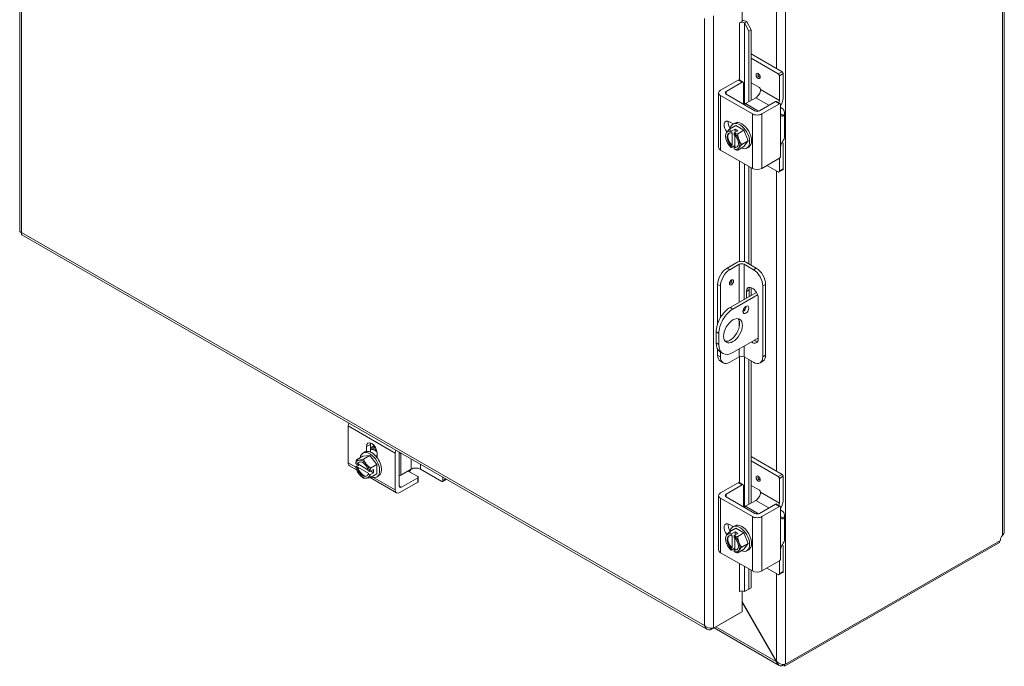
# Model space of a CAD drawing. Units: inches. Extents: x 6 to 160, y 3 to 99.
# Drawn here: x 141 to 160, y 71 to 83 of the extents above; entities that cross this region are included whole.
import ezdxf

# ---------------------------------------------------------------- set-up
doc = ezdxf.new("R2010")
doc.units = ezdxf.units.IN
doc.header["$LTSCALE"] = 10
doc.header["$MEASUREMENT"] = 0
doc.layers.add('Visible (ANSI)', color=7, linetype='Continuous', lineweight=5)
doc.layers.add('Visible Narrow (ANSI)', color=7, linetype='Continuous', lineweight=5)

msp = doc.modelspace()

# ---------------------------------------------------------------- linework, layer by layer
at = {"layer": 'Visible (ANSI)'}
for p, q in [((141.25812, 90.85349), (141.25812, 79.40499)), ((159.74393, 86.55026), (159.74393, 73.75584)), ((154.8196, 83.75167), (154.8196, 83.34306)), ((154.77288, 83.31616), (154.8196, 83.34306)), ((154.77288, 83.31599), (154.77288, 83.31616)), ((154.77303, 83.31607), (154.77288, 83.31599)), ((154.86371, 83.31468), (154.86367, 83.31471)), ((154.90756, 83.33741), (154.86371, 83.31468)), ((154.86371, 83.31468), (154.94528, 83.16285)), ((154.90756, 83.33741), (154.90751, 83.33744)), ((154.98912, 83.18559), (154.90756, 83.33741)), ((154.94528, 83.16285), (154.98912, 83.18559)), ((154.94528, 81.83294), (154.94528, 83.16285)), ((154.98912, 81.85819), (154.98912, 83.18559)), ((155.57247, 82.39876), (154.98912, 82.73469)), ((155.49893, 82.35641), (154.98912, 82.64999)), ((155.52015, 81.85898), (155.52015, 82.31967)), ((155.59369, 82.36202), (155.59369, 81.92667)), ((154.41741, 82.05086), (154.74975, 82.24224)), ((154.5203, 82.02541), (154.82329, 82.1999)), ((154.76472, 82.24372), (154.83826, 82.20137)), ((154.84451, 82.18759), (154.84451, 81.78781)), ((154.98912, 82.18971), (155.14538, 82.09973)), ((154.3808, 81.99996), (154.3808, 80.97803)), ((155.01421, 81.60539), (154.41741, 81.94906)), ((155.05841, 81.66464), (154.5203, 81.97451)), ((155.0782, 81.90949), (154.88623, 81.79893)), ((155.16659, 82.06299), (155.16659, 82.06258)), ((155.44979, 81.83912), (155.14679, 81.66464)), ((155.52333, 81.79677), (155.19099, 81.60539)), ((155.46476, 81.84059), (155.5383, 81.79824)), ((155.54454, 81.78446), (155.54454, 81.60992)), ((155.61776, 81.62996), (155.61776, 81.16968)), ((154.58323, 81.45747), (154.65404, 81.4167)), ((154.70291, 81.38626), (154.58489, 81.3183)), ((154.6497, 81.4142), (154.68506, 81.43456)), ((154.70291, 81.38626), (154.856, 81.2981)), ((154.61859, 81.24553), (154.61859, 81.27699)), ((154.63202, 81.25327), (154.61859, 81.24553)), ((154.62047, 81.28117), (154.69, 81.32121)), ((154.63202, 81.01579), (154.63202, 81.25327)), ((154.67162, 81.24645), (154.67162, 81.21499)), ((154.74304, 81.29067), (154.6735, 81.25063)), ((154.68505, 81.20212), (154.68505, 80.98525)), ((154.69, 81.32121), (154.69, 81.26013)), ((154.69, 81.32121), (154.74304, 81.29067)), ((154.856, 81.2981), (154.73798, 81.23014)), ((154.856, 81.2981), (154.93255, 81.10073)), ((154.61859, 81.00806), (154.63202, 81.01579)), ((154.61859, 80.9766), (154.61859, 81.00806)), ((154.68505, 81.01178), (154.62047, 80.97459)), ((154.68505, 80.98525), (154.67162, 80.97752)), ((154.67162, 80.97752), (154.67162, 80.94606)), ((154.856, 80.99152), (154.73798, 80.92356)), ((154.93255, 81.10073), (154.81453, 81.03277)), ((154.93255, 81.10073), (154.856, 80.99152)), ((154.9092, 80.96358), (154.94456, 80.98394)), ((155.54454, 80.98613), (155.54454, 80.81158)), ((155.59369, 81.00693), (155.59369, 80.57159)), ((154.41741, 80.92713), (155.01421, 80.58346)), ((154.94528, 78.79158), (154.94528, 80.62315)), ((155.19099, 80.58346), (155.52333, 80.77484)), ((155.49893, 80.51693), (155.2872, 80.63886)), ((155.52015, 80.52924), (155.52015, 80.77301)), ((154.98912, 78.76633), (154.98912, 80.5979)), ((155.58744, 80.55781), (155.5139, 80.51546)), ((141.29809, 79.33584), (154.16114, 71.9285)), ((154.53864, 78.71017), (154.72426, 78.81706)), ((154.76845, 78.78224), (154.59097, 78.68004)), ((155.03362, 78.68044), (154.85684, 78.78224)), ((154.90103, 78.81706), (155.08594, 78.71058)), ((154.36187, 78.40398), (154.36187, 77.66982)), ((155.26272, 78.40439), (155.26272, 77.07588)), ((154.41419, 78.37385), (154.41419, 77.78089)), ((154.59751, 77.97153), (155.08884, 78.25447)), ((155.1108, 78.20685), (154.64984, 77.9414)), ((154.90121, 78.14642), (154.90121, 78.27107)), ((154.95354, 78.3012), (154.95354, 78.17655)), ((154.98912, 78.19704), (154.98912, 78.34549)), ((155.21039, 78.37426), (155.21039, 77.04574)), ((155.12218, 78.14382), (155.12218, 77.37778)), ((154.33235, 77.51225), (154.33235, 77.30787)), ((154.38467, 77.48212), (154.38467, 77.27773)), ((154.64984, 77.12385), (155.12218, 77.39586)), ((154.36187, 77.18429), (154.36187, 77.07547)), ((154.41038, 77.13559), (154.4627, 77.10546)), ((154.41419, 77.1334), (154.41419, 77.04534)), ((154.41388, 76.96062), (154.46621, 76.93049)), ((154.59097, 76.94275), (154.76845, 77.04495)), ((154.85684, 77.04495), (155.03362, 76.94316)), ((154.94528, 74.27063), (154.94528, 76.99403)), ((154.98912, 74.29588), (154.98912, 76.96878)), ((155.15838, 76.9309), (155.2107, 76.96103)), ((147.42554, 75.74545), (147.42554, 75.05544)), ((147.70238, 75.23644), (147.73773, 75.2568)), ((147.76813, 75.26755), (147.76813, 75.35645)), ((147.84167, 75.39879), (147.84167, 75.25681)), ((147.96683, 75.24202), (147.96683, 75.15313)), ((148.38296, 74.62272), (148.38296, 75.24487)), ((147.69955, 75.17598), (147.58153, 75.10802)), ((147.69955, 75.17598), (147.83213, 75.18813)), ((147.83213, 75.18813), (147.71411, 75.12017)), ((147.83213, 75.18813), (147.96471, 75.02328)), ((148.30942, 74.54644), (148.30942, 75.23645)), ((148.41908, 75.23514), (148.41408, 75.23226)), ((155.57247, 74.83645), (154.98912, 75.17238)), ((155.49893, 74.7941), (154.98912, 75.08768)), ((147.58335, 74.92212), (147.45155, 74.99801)), ((147.56708, 74.98054), (147.63187, 75.01785)), ((147.56787, 75.03923), (147.59508, 75.02356)), ((147.59508, 74.96224), (147.56787, 74.97791)), ((147.59508, 75.02356), (147.60851, 75.0313)), ((147.60851, 74.96998), (147.59508, 74.96224)), ((147.60851, 75.0313), (147.79605, 74.9233)), ((147.81391, 74.8517), (147.60851, 74.96998)), ((147.80048, 74.90528), (147.82768, 74.88961)), ((147.83224, 74.88916), (147.90178, 74.9292)), ((147.90178, 74.86788), (147.83224, 74.82784)), ((147.96471, 75.02328), (147.8467, 74.95532)), ((147.84854, 74.89854), (147.90178, 74.86788)), ((147.90178, 74.9292), (147.90178, 74.86788)), ((147.96471, 75.02328), (147.96471, 74.84628)), ((148.60606, 74.93404), (148.41408, 74.82349)), ((148.57919, 74.88292), (148.73015, 74.79599)), ((148.78283, 74.93404), (149.18129, 74.70459)), ((147.80048, 74.84396), (147.81391, 74.8517)), ((147.82768, 74.8283), (147.80048, 74.84396)), ((148.33543, 74.48902), (147.83719, 74.77594)), ((147.96471, 74.84628), (147.8467, 74.77832)), ((147.96188, 74.78582), (147.99723, 74.80618)), ((148.73015, 74.68653), (148.39781, 74.49515)), ((148.73015, 74.77156), (148.42716, 74.59707)), ((148.73894, 74.78377), (148.73894, 74.69875)), ((149.19626, 74.70311), (149.2696, 74.74535)), ((149.2025, 74.7169), (149.2025, 74.78399)), ((155.52015, 74.29667), (155.52015, 74.75736)), ((155.59369, 74.79971), (155.59369, 74.36436)), ((154.41741, 74.48855), (154.74975, 74.67993)), ((154.5203, 74.4631), (154.82329, 74.63759)), ((154.76472, 74.6814), (154.83826, 74.63906)), ((154.84451, 74.62527), (154.84451, 74.2255)), ((154.98912, 74.6274), (155.14538, 74.53742)), ((155.16659, 74.50068), (155.16659, 74.50027)), ((154.3808, 74.43765), (154.3808, 73.41572)), ((155.01421, 74.04308), (154.41741, 74.38675)), ((155.05841, 74.10233), (154.5203, 74.4122)), ((155.0782, 74.34718), (154.88623, 74.23662)), ((155.44979, 74.27681), (155.14679, 74.10233)), ((155.52333, 74.23446), (155.19099, 74.04308)), ((155.46476, 74.27828), (155.5383, 74.23593)), ((155.54454, 74.22215), (155.54454, 74.0476)), ((155.61776, 74.06765), (155.61776, 73.60737)), ((154.58323, 73.89516), (154.65404, 73.85439)), ((154.70291, 73.82395), (154.58489, 73.75599)), ((154.62047, 73.71886), (154.69, 73.7589)), ((154.6497, 73.85189), (154.68506, 73.87225)), ((154.69, 73.7589), (154.69, 73.69782)), ((154.69, 73.7589), (154.74304, 73.72836)), ((154.70291, 73.82395), (154.856, 73.73579)), ((154.61859, 73.68322), (154.61859, 73.71468)), ((154.63202, 73.69096), (154.61859, 73.68322)), ((154.63202, 73.45348), (154.63202, 73.69096)), ((154.67162, 73.68414), (154.67162, 73.65268)), ((154.74304, 73.72836), (154.6735, 73.68832)), ((154.68505, 73.63981), (154.68505, 73.42294)), ((154.856, 73.73579), (154.73798, 73.66783)), ((154.856, 73.73579), (154.93255, 73.53842)), ((159.67057, 73.59377), (155.63753, 71.2713)), ((159.65188, 73.55471), (159.65188, 73.58301)), ((154.61859, 73.44575), (154.63202, 73.45348)), ((154.61859, 73.41429), (154.61859, 73.44575)), ((154.68505, 73.44947), (154.62047, 73.41228)), ((154.68505, 73.42294), (154.67162, 73.41521)), ((154.67162, 73.41521), (154.67162, 73.38375)), ((154.856, 73.42921), (154.73798, 73.36125)), ((154.93255, 73.53842), (154.81453, 73.47046)), ((154.93255, 73.53842), (154.856, 73.42921)), ((154.9092, 73.40127), (154.94456, 73.42163)), ((155.54454, 73.42382), (155.54454, 73.24927)), ((155.59369, 73.44462), (155.59369, 73.00928)), ((155.61667, 71.23099), (159.65188, 73.55471)), ((154.41741, 73.36482), (155.01421, 73.02115)), ((155.19099, 73.02115), (155.52333, 73.21253)), ((155.52015, 72.96693), (155.52015, 73.2107)), ((154.94528, 72.68302), (154.94528, 73.06084)), ((154.98912, 72.70575), (154.98912, 73.03559)), ((155.49893, 72.95462), (155.2872, 73.07655)), ((155.58744, 72.9955), (155.5139, 72.95315)), ((154.94528, 72.68302), (154.86371, 72.63553)), ((154.86371, 72.63553), (154.90756, 72.65826)), ((154.90756, 72.65826), (154.98912, 72.70575)), ((154.98912, 72.70575), (154.94528, 72.68302)), ((154.77671, 72.63888), (154.77288, 72.63668)), ((154.77288, 72.63684), (154.77303, 72.63692)), ((154.77288, 72.63668), (154.77288, 72.63684)), ((154.8196, 72.64744), (154.8196, 72.25497)), ((154.86371, 72.63553), (154.86367, 72.63556)), ((155.4657, 71.32734), (154.8196, 72.44642)), ((154.8196, 72.42835), (155.45789, 71.3228)), ((154.24257, 71.92248), (154.77538, 72.22931)), ((154.8196, 72.25497), (154.28679, 71.94814)), ((154.77538, 72.2295), (154.77538, 72.22931)), ((154.24257, 71.94525), (154.24257, 71.92248)), ((155.51448, 71.24896), (154.29373, 71.95194)), ((155.46572, 71.32732), (155.45789, 71.3228)), ((155.58799, 71.26476), (155.58799, 71.2475)), ((155.61667, 71.23099), (155.58799, 71.2475)), ((155.61667, 71.26786), (155.61667, 71.23099)), ((155.63753, 71.2713), (155.63307, 71.27387)), ((155.63753, 71.27624), (155.63753, 71.2713))]:
    msp.add_line(p, q, dxfattribs=at)
for centre, start, end in [((154.8326, 81.2195), 205.374098, 224.926422), ((147.88528, 75.04174), 195.027077, 214.572391), ((154.8326, 73.65719), 205.374098, 224.926422)]:
    msp.add_arc(centre, 0.32476, start, end, dxfattribs=at)
for centre, major_axis, ratio, start_param, end_param in [((154.81722, 83.29062), (-0.0625, 0), 0.5758617, 3.87463094, 5.49778714), ((154.81722, 83.29062), (-0.1215, 0), 0.5758617, 3.87463094, 4.69282585), ((155.49893, 82.33189), (0.01497, -0.026), 0.57809312, 0.78733187, 2.3581282), ((155.57247, 82.37423), (-0.01497, 0.026), 0.57809312, 3.92892453, 5.49972085), ((154.74975, 82.21772), (0.01497, 0.026), 0.57809312, 0, 0.78346445), ((154.82329, 82.17537), (0.01497, 0.026), 0.57809312, 5.49585344, 7.06664976), ((155.14538, 82.0752), (-0.01497, 0.026), 0.57809312, 3.92892453, 5.49972085), ((154.5058, 81.99996), (-0.125, 0), 0.5758617, 5.49778714, 7.06858347), ((154.56449, 81.99996), (-0.0625, 0), 0.5758617, 5.49778714, 7.06858347), ((155.0782, 82.01168), (-0.06238, -0.10832), 0.57809312, 0.78346445, 2.35426078), ((155.41691, 81.82488), (-0.12476, -0.21665), 0.57809312, 1.59015305, 2.35426078), ((154.88623, 81.74784), (-0.03119, -0.05416), 0.57809312, 3.92505711, 4.48935078), ((155.44979, 81.81459), (0.01497, 0.026), 0.57809312, 0, 0.78346445), ((155.43176, 81.80808), (0.06238, 0.10832), 0.57809312, 5.07758272, 5.49585344), ((155.52333, 81.77225), (0.01497, 0.026), 0.57809312, 5.49585344, 7.06664976), ((155.36776, 81.62996), (0.25, 0), 0.5758617, 5.90930399, 7.06858347), ((155.1026, 81.65629), (-0.125, 0), 0.5758617, 0.78539816, 2.35619449), ((155.1026, 81.69009), (0.0625, 0), 0.5758617, 3.92699082, 5.49778714), ((154.58323, 81.34261), (-0.07011, 0.12175), 0.57809312, 5.49972085, 8.17571527), ((154.65677, 81.38496), (0.07011, -0.12175), 0.57809312, 3.69125672, 4.86458279), ((154.77945, 81.18889), (-0.12975, 0.22531), 0.57809312, 2.50606376, 6.9187142), ((154.81481, 81.20925), (-0.12975, 0.22531), 0.57809312, 3.14159267, 6.28318531), ((154.6451, 81.11153), (-0.09357, 0.16248), 0.57809312, 0.2637331, 1.31093065), ((154.71778, 81.36227), (-0.20663, -0.16618), 0.21271247, 5.65010277, 6.07063711), ((154.71778, 81.20898), (-0.0242, 0.26406), 0.78857417, 1.49819035, 1.91872468), ((154.71778, 81.36227), (0.20663, 0.16618), 0.21271247, 2.08797578, 2.50851012), ((154.6451, 81.11153), (-0.09357, 0.16248), 0.57809312, 5.70107877, 6.5469184), ((154.6451, 81.11153), (-0.07485, 0.12999), 0.57809312, 5.75240111, 8.38863325), ((154.65854, 81.11926), (-0.07485, 0.12999), 0.57809312, 0.08951366, 2.10544794), ((154.8326, 81.37279), (-0.26517, 0), 0.5758617, 0.36486383, 0.64350111), ((154.80609, 81.23477), (0.16098, 0.27955), 0.57809312, 1.7340113, 1.74836966), ((154.85912, 81.20423), (-0.16098, -0.27955), 0.57809312, 4.87560395, 4.88996232), ((154.6451, 81.11153), (-0.09357, 0.16248), 0.57809312, 4.4525233, 5.29836293), ((154.6451, 81.11153), (0.07485, -0.12999), 0.57809312, 5.75240111, 8.38863325), ((154.8326, 81.37279), (0.26517, 0), 0.5758617, 4.06888787, 4.34752515), ((154.94742, 81.23002), (0.0242, -0.26406), 0.78857417, 4.639783, 5.06031734), ((155.36776, 81.16968), (0.25, 0), 0.5758617, 5.90930399, 6.28318531), ((154.5058, 80.97803), (-0.125, 0), 0.5758617, 0, 0.78539816), ((154.6451, 81.11153), (0.09357, -0.16248), 0.57809312, 4.4525233, 5.29836293), ((154.71778, 81.20898), (-0.0242, 0.26406), 0.78857417, 1.91872468, 2.006044), ((154.8326, 81.06621), (-0.26517, 0), 0.5758617, 0.52137166, 0.64350111), ((154.80609, 81.23477), (-0.16098, -0.27955), 0.57809312, 6.10174455, 6.11610292), ((154.6451, 81.11153), (0.09357, -0.16248), 0.57809312, 5.70107877, 6.5469184), ((154.65854, 81.11926), (0.07485, -0.12999), 0.57809312, 5.75240111, 6.19367165), ((154.94742, 81.07673), (-0.20663, -0.16618), 0.21271247, 5.65010277, 6.07063711), ((154.6451, 81.11153), (0.09357, -0.16248), 0.57809312, 0.2637331, 1.31093065), ((154.94742, 81.23002), (0.0242, -0.26406), 0.78857417, 5.06031734, 5.48085167), ((154.94742, 81.07673), (-0.20663, -0.16618), 0.21271247, 5.22956844, 5.65010277), ((155.41691, 80.90513), (0.12476, 0.21665), 0.57809312, 5.49585344, 5.92072391), ((154.85912, 81.20423), (-0.16098, -0.27955), 0.57809312, 6.10174455, 6.11610292), ((154.8326, 81.06621), (-0.26517, 0), 0.5758617, 0.92729522, 1.2059325), ((155.52333, 80.79936), (-0.01497, -0.026), 0.57809312, 0.78346445, 2.35426078), ((155.1026, 80.63436), (0.125, 0), 0.5758617, 3.92699082, 5.49778714), ((155.49893, 80.54146), (0.01497, -0.026), 0.57809312, 5.49972085, 7.07051718), ((155.57247, 80.58381), (0.01497, -0.026), 0.57809312, 0, 0.78733187), ((154.81265, 78.76616), (0.125, 0), 0.5758617, 0.78539816, 2.35619449), ((154.81265, 78.75679), (-0.0625, 0), 0.5758617, 3.92699082, 5.49778714), ((154.53864, 78.50578), (-0.12476, -0.21665), 0.57809312, 3.92505711, 5.49585344), ((154.59097, 78.47565), (0.12476, 0.21665), 0.57809312, 0.78346445, 2.35426078), ((155.03362, 78.47606), (0.12476, -0.21665), 0.57809312, 0.78733187, 2.3581282), ((155.08594, 78.50619), (-0.12476, 0.21665), 0.57809312, 3.92892453, 5.49972085), ((155.0117, 78.20744), (-0.07797, 0.1354), 0.57809312, 3.92892453, 7.07051718), ((155.06402, 78.23758), (-0.07797, 0.1354), 0.57809312, 0.34079882, 0.78733187), ((154.59751, 77.66495), (-0.18714, -0.32497), 0.57809312, 3.92505711, 5.49585344), ((154.64984, 77.63482), (0.18714, 0.32497), 0.57809312, 0.78346445, 2.35426078), ((154.84062, 77.95783), (0.03897, 0.06768), 0.57809312, 3.87404376, 5.5507342), ((154.59751, 77.56276), (-0.12476, -0.21665), 0.57809312, 0.21045005, 2.9311426), ((154.59751, 77.46056), (-0.18714, -0.32497), 0.57809312, 5.49585344, 6.28318531), ((154.64984, 77.43043), (-0.18714, -0.32497), 0.57809312, 5.49585344, 7.06664976), ((155.0117, 77.4414), (0.07797, -0.1354), 0.57809312, 5.36275477, 7.07051718), ((155.06402, 77.47153), (0.07797, -0.1354), 0.57809312, 5.36275477, 5.94238649), ((154.53864, 77.17727), (-0.12476, -0.21665), 0.57809312, 5.49585344, 6.28318531), ((154.59097, 77.14714), (-0.12476, -0.21665), 0.57809312, 5.49585344, 7.06664976), ((154.81265, 77.0195), (0.0625, 0), 0.5758617, 0.78539816, 2.35619449), ((155.03362, 77.14754), (0.12476, -0.21665), 0.57809312, 5.49972085, 7.07051718), ((155.08594, 77.17768), (0.12476, -0.21665), 0.57809312, 0, 0.78733187), ((147.51393, 75.79635), (-0.06238, -0.10832), 0.57809312, 4.99316037, 5.49585344), ((147.86748, 75.29924), (-0.07011, 0.12175), 0.57809312, 3.92892453, 7.07051718), ((147.94102, 75.34158), (0.07011, -0.12175), 0.57809312, 3.69125672, 3.92892453), ((147.83213, 75.01113), (-0.12975, 0.22531), 0.57809312, 2.50466093, 6.92011703), ((147.86748, 75.03149), (-0.12975, 0.22531), 0.57809312, 3.14159265, 6.28318531), ((147.96224, 75.08605), (-0.12476, 0.21665), 0.57809312, 5.52017161, 6.25021467), ((147.94102, 75.07384), (-0.12476, 0.21665), 0.57809312, 5.36133885, 6.09652265), ((148.39781, 75.28735), (0.06238, 0.10832), 0.57809312, 1.85156771, 2.35426078), ((148.42716, 75.27032), (-0.03119, -0.05416), 0.57809312, 5.29760324, 5.49585344), ((147.51393, 75.10634), (-0.06238, -0.10832), 0.57809312, 5.49585344, 6.28318531), ((147.75269, 75.11809), (0.13233, 0.22979), 0.57809312, 1.93372645, 2.21236373), ((147.69778, 74.93376), (-0.09357, 0.16248), 0.57809312, 6.02331963, 6.86915926), ((147.81899, 75.21266), (-0.24722, -0.09588), 0.2096643, 0.212054, 0.63258833), ((147.69778, 74.93376), (-0.07485, 0.12999), 0.57809312, 4.18160478, 6.81783692), ((147.71121, 74.9415), (-0.07485, 0.12999), 0.57809312, 0.08951366, 0.53465162), ((147.81899, 75.21266), (0.24722, 0.09588), 0.2096643, 3.77418098, 4.19471532), ((147.69778, 74.93376), (-0.09357, 0.16248), 0.57809312, 4.97612208, 6.02331963), ((147.95157, 75.13631), (0.21714, -0.1522), 0.78775742, 3.93927434, 4.35980867), ((147.94102, 75.07384), (0.07011, -0.12175), 0.57809312, 2.09532712, 2.44988208), ((148.36988, 75.25771), (-0.0625, 0), 0.5758617, 1.78165907, 2.35619449), ((147.88528, 75.07239), (-0.32259, 0), 0.5758617, 0.16514868, 0.17950704), ((147.88528, 75.01108), (-0.32259, 0), 0.5758617, 0.16514868, 0.17950704), ((147.75269, 75.11809), (0.13233, 0.22979), 0.57809312, 2.49615784, 2.61687817), ((147.69778, 74.93376), (0.09357, -0.16248), 0.57809312, 4.13028245, 4.97612208), ((147.69778, 74.93376), (0.07485, -0.12999), 0.57809312, 4.18160478, 6.81783692), ((147.71121, 74.9415), (0.07485, -0.12999), 0.57809312, 4.18160478, 6.19367165), ((147.95157, 75.13631), (0.21714, -0.1522), 0.78775742, 4.35980867, 4.78034301), ((147.69778, 74.93376), (-0.09357, 0.16248), 0.57809312, 4.13028245, 4.97612208), ((147.88528, 75.07239), (0.32259, 0), 0.5758617, 4.53288194, 4.5472403), ((148.01786, 74.96539), (-0.13233, -0.22979), 0.57809312, 5.0753191, 5.35395638), ((148.6499, 74.92364), (-0.1, 0), 0.5758617, 0.33240995, 0.78539816), ((148.50848, 75.04301), (-0.12476, -0.21665), 0.57809312, 1.1949813, 1.41139821), ((148.69444, 74.88314), (0.125, 0), 0.5758617, 0.78539816, 2.35619449), ((147.81899, 74.94716), (-0.21714, 0.1522), 0.78775742, 1.12970992, 1.21821602), ((147.69778, 74.93376), (0.09357, -0.16248), 0.57809312, 4.97612208, 6.02331963), ((147.81899, 74.94716), (-0.21714, 0.1522), 0.78775742, 1.21821602, 1.63875035), ((147.95157, 74.87081), (-0.24722, -0.09588), 0.2096643, 0.212054, 0.63258833), ((147.69778, 74.93376), (0.09357, -0.16248), 0.57809312, 6.02331963, 6.86915926), ((147.95157, 74.87081), (-0.24722, -0.09588), 0.2096643, 0.63258833, 1.05312267), ((147.88528, 75.01108), (-0.32259, 0), 0.5758617, 1.39128928, 1.40564765), ((148.01786, 74.96539), (-0.13233, -0.22979), 0.57809312, 5.63775049, 5.91638777), ((148.36988, 74.84894), (0.0625, 0), 0.5758617, 4.92325172, 5.49778714), ((148.70894, 74.78377), (0.03, 0), 0.5758617, 5.49778714, 7.06858347), ((148.70894, 74.69875), (0.03, 0), 0.5758617, 5.49778714, 6.28318531), ((149.18129, 74.72911), (0.01497, -0.026), 0.57809312, 5.49972085, 7.07051718), ((154.74975, 74.65541), (0.01497, 0.026), 0.57809312, 0, 0.78346445), ((155.49893, 74.76957), (0.01497, -0.026), 0.57809312, 0.78733187, 2.3581282), ((155.57247, 74.81192), (-0.01497, 0.026), 0.57809312, 3.92892453, 5.49972085), ((148.39781, 74.59734), (-0.06238, -0.10832), 0.57809312, 5.49585344, 7.06664976), ((148.42716, 74.64817), (-0.03119, -0.05416), 0.57809312, 5.49585344, 7.06664976), ((154.82329, 74.61306), (0.01497, 0.026), 0.57809312, 5.49585344, 7.06664976), ((155.0782, 74.44937), (-0.06238, -0.10832), 0.57809312, 0.78346445, 2.35426078), ((155.14538, 74.51289), (-0.01497, 0.026), 0.57809312, 3.92892453, 5.49972085), ((154.5058, 74.43765), (-0.125, 0), 0.5758617, 5.49778714, 7.06858347), ((154.56449, 74.43765), (-0.0625, 0), 0.5758617, 5.49778714, 7.06858347), ((155.41691, 74.26256), (-0.12476, -0.21665), 0.57809312, 1.59015305, 2.35426078), ((154.88623, 74.18553), (-0.03119, -0.05416), 0.57809312, 3.92505711, 4.48935078), ((155.44979, 74.25228), (0.01497, 0.026), 0.57809312, 0, 0.78346445), ((155.43176, 74.24577), (0.06238, 0.10832), 0.57809312, 5.07758272, 5.49585344), ((155.52333, 74.20994), (0.01497, 0.026), 0.57809312, 5.49585344, 7.06664976), ((155.36776, 74.06765), (0.25, 0), 0.5758617, 5.90930399, 7.06858347), ((155.1026, 74.09398), (-0.125, 0), 0.5758617, 0.78539816, 2.35619449), ((155.1026, 74.12778), (0.0625, 0), 0.5758617, 3.92699082, 5.49778714), ((154.58323, 73.7803), (-0.07011, 0.12175), 0.57809312, 5.49972085, 8.17571527), ((154.65677, 73.82265), (0.07011, -0.12175), 0.57809312, 3.69125672, 4.86458279), ((154.77945, 73.62658), (-0.12975, 0.22531), 0.57809312, 2.50606376, 6.9187142), ((154.81481, 73.64694), (-0.12975, 0.22531), 0.57809312, 3.14159267, 6.28318531), ((154.6451, 73.54921), (-0.09357, 0.16248), 0.57809312, 0.2637331, 1.31093065), ((154.71778, 73.79995), (-0.20663, -0.16618), 0.21271247, 5.65010277, 6.07063711), ((154.71778, 73.64666), (-0.0242, 0.26406), 0.78857417, 1.49819035, 1.91872468), ((154.71778, 73.79995), (0.20663, 0.16618), 0.21271247, 2.08797578, 2.50851012), ((154.6451, 73.54921), (-0.09357, 0.16248), 0.57809312, 5.70107877, 6.5469184), ((154.6451, 73.54921), (-0.07485, 0.12999), 0.57809312, 5.75240111, 8.38863325), ((154.65854, 73.55695), (-0.07485, 0.12999), 0.57809312, 0.08951366, 2.10544794), ((154.8326, 73.81048), (-0.26517, 0), 0.5758617, 0.36486383, 0.64350111), ((154.80609, 73.67246), (0.16098, 0.27955), 0.57809312, 1.7340113, 1.74836966), ((154.85912, 73.64192), (-0.16098, -0.27955), 0.57809312, 4.87560395, 4.88996232), ((154.6451, 73.54921), (-0.09357, 0.16248), 0.57809312, 4.4525233, 5.29836293), ((154.6451, 73.54921), (0.07485, -0.12999), 0.57809312, 5.75240111, 8.38863325), ((154.8326, 73.81048), (0.26517, 0), 0.5758617, 4.06888787, 4.34752515), ((154.94742, 73.66771), (0.0242, -0.26406), 0.78857417, 4.639783, 5.06031734), ((155.36776, 73.60737), (0.25, 0), 0.5758617, 5.90930399, 6.28318531), ((159.75386, 73.63611), (0.05889, 0.10226), 0.57809312, 1.36055204, 2.29593036), ((154.5058, 73.41572), (-0.125, 0), 0.5758617, 0, 0.78539816), ((154.6451, 73.54921), (0.09357, -0.16248), 0.57809312, 4.4525233, 5.29836293), ((154.71778, 73.64666), (-0.0242, 0.26406), 0.78857417, 1.91872468, 2.006044), ((154.8326, 73.5039), (-0.26517, 0), 0.5758617, 0.52137166, 0.64350111), ((154.80609, 73.67246), (-0.16098, -0.27955), 0.57809312, 6.10174455, 6.11610292), ((154.6451, 73.54921), (0.09357, -0.16248), 0.57809312, 5.70107877, 6.5469184), ((154.65854, 73.55695), (0.07485, -0.12999), 0.57809312, 5.75240111, 6.19367165), ((154.94742, 73.51442), (-0.20663, -0.16618), 0.21271247, 5.65010277, 6.07063711), ((154.6451, 73.54921), (0.09357, -0.16248), 0.57809312, 0.2637331, 1.31093065), ((154.94742, 73.66771), (0.0242, -0.26406), 0.78857417, 5.06031734, 5.48085167), ((154.94742, 73.51442), (-0.20663, -0.16618), 0.21271247, 5.22956844, 5.65010277), ((155.41691, 73.34282), (0.12476, 0.21665), 0.57809312, 5.49585344, 5.92072391), ((154.85912, 73.64192), (-0.16098, -0.27955), 0.57809312, 6.10174455, 6.11610292), ((154.8326, 73.5039), (-0.26517, 0), 0.5758617, 0.92729522, 1.2059325), ((155.52333, 73.23705), (-0.01497, -0.026), 0.57809312, 0.78346445, 2.35426078), ((155.1026, 73.07205), (0.125, 0), 0.5758617, 3.92699082, 5.49778714), ((155.49893, 72.97915), (0.01497, -0.026), 0.57809312, 5.49972085, 7.07051718), ((155.57247, 73.02149), (0.01497, -0.026), 0.57809312, 0, 0.78733187), ((154.81722, 72.61147), (-0.0625, 0), 0.5758617, 3.87463094, 5.49778714)]:
    msp.add_ellipse(centre, major_axis=major_axis, ratio=ratio, start_param=start_param, end_param=end_param, dxfattribs=at)
for centre, major_axis in [((155.12205, 82.31796), (0.02745, -0.04766)), ((154.62173, 78.44227), (0.02745, 0.04766)), ((154.89294, 77.92769), (0.03897, 0.06768)), ((154.64984, 77.53262), (-0.12476, -0.21665)), ((155.12205, 74.75565), (0.02745, -0.04766))]:
    msp.add_ellipse(centre, major_axis=major_axis, ratio=0.57809312, dxfattribs=at)
for points, knots in [([(155.60049, 81.57738), (155.59574, 81.5704), (155.58961, 81.56505), (155.57659, 81.56055), (155.56976, 81.56141), (155.55851, 81.56794), (155.55335, 81.57383), (155.54635, 81.58969), (155.54454, 81.59964), (155.54454, 81.60992)], [0.435360431, 0.435360431, 0.435360431, 0.435360431, 0.534540164, 0.534540164, 0.633719897, 0.633719897, 0.729501643, 0.729501643, 0.825283389, 0.825283389, 0.825283389, 0.825283389]), ([(155.54454, 80.98613), (155.54454, 80.99531), (155.54598, 81.00597), (155.5517, 81.02784), (155.55595, 81.03906), (155.56531, 81.05967), (155.57112, 81.07051), (155.58281, 81.09036), (155.58864, 81.09938), (155.59591, 81.11033), (155.59828, 81.11386), (155.60049, 81.1171)], [0, 0, 0, 0, 0.085548741, 0.085548741, 0.171097482, 0.171097482, 0.258082281, 0.258082281, 0.34506708, 0.34506708, 0.388487764, 0.388487764, 0.388487764, 0.388487764]), ([(141.25817, 79.40499), (141.25815, 79.40194), (141.25923, 79.39888), (141.26142, 79.39596), (141.2666, 79.38909), (141.27791, 79.38308), (141.29371, 79.37962)], [-0.5, -0.5, -0.5, -0.5, -0.351228858, -0.351228858, -0.351228858, 0, 0, 0, 0]), ([(141.29811, 79.33589), (141.29541, 79.33743), (141.29326, 79.33993), (141.29181, 79.34333), (141.28841, 79.35131), (141.28882, 79.36417), (141.29371, 79.37962)], [-0.501231037, -0.501231037, -0.501231037, -0.501231037, -0.351228858, -0.351228858, -0.351228858, 0, 0, 0, 0]), ([(147.84167, 75.33537), (147.85442, 75.34152), (147.86855, 75.34519), (147.90066, 75.34751), (147.91925, 75.34517), (147.93797, 75.33959)], [2.093626443, 2.093626443, 2.093626443, 2.093626443, 2.259327578, 2.259327578, 2.455243172, 2.455243172, 2.455243172, 2.455243172]), ([(147.84548, 75.33711), (147.84869, 75.33948), (147.85203, 75.34166), (147.86334, 75.34817), (147.87182, 75.3517), (147.88069, 75.35416)], [0.934662344, 0.934662344, 0.934662344, 0.934662344, 0.981391264, 0.981391264, 1.088083849, 1.088083849, 1.088083849, 1.088083849]), ([(147.95551, 75.30179), (147.94217, 75.30809), (147.92901, 75.31257), (147.89969, 75.31851), (147.88384, 75.31835), (147.86638, 75.31403), (147.86283, 75.31289), (147.8594, 75.31152)], [1.645198983, 1.645198983, 1.645198983, 1.645198983, 1.789897633, 1.789897633, 1.987768531, 1.987768531, 2.040419232, 2.040419232, 2.040419232, 2.040419232]), ([(147.86655, 75.34919), (147.8727, 75.35375), (147.87931, 75.35764), (147.89431, 75.36442), (147.90282, 75.36707), (147.9136, 75.36909), (147.91554, 75.36941), (147.9175, 75.36968)], [2.920806968, 2.920806968, 2.920806968, 2.920806968, 3.0481335, 3.0481335, 3.194838884, 3.194838884, 3.226856022, 3.226856022, 3.226856022, 3.226856022]), ([(155.60049, 74.01507), (155.59574, 74.00809), (155.58961, 74.00274), (155.57659, 73.99824), (155.56976, 73.9991), (155.55851, 74.00563), (155.55335, 74.01152), (155.54635, 74.02738), (155.54454, 74.03733), (155.54454, 74.0476)], [0.435360431, 0.435360431, 0.435360431, 0.435360431, 0.534540164, 0.534540164, 0.633719897, 0.633719897, 0.729501643, 0.729501643, 0.825283389, 0.825283389, 0.825283389, 0.825283389]), ([(159.70834, 73.69075), (159.72725, 73.71124), (159.74245, 73.73393), (159.74382, 73.75281), (159.74389, 73.75383), (159.74392, 73.75484), (159.74391, 73.75584)], [0.993708745, 0.993708745, 0.993708745, 0.993708745, 1.541074741, 1.541074741, 1.541074741, 1.570796327, 1.570796327, 1.570796327, 1.570796327]), ([(155.54454, 73.42382), (155.54454, 73.43299), (155.54598, 73.44365), (155.5517, 73.46553), (155.55595, 73.47675), (155.56531, 73.49736), (155.57112, 73.5082), (155.58281, 73.52805), (155.58864, 73.53707), (155.59591, 73.54802), (155.59828, 73.55154), (155.60049, 73.55479)], [0, 0, 0, 0, 0.085548741, 0.085548741, 0.171097482, 0.171097482, 0.258082281, 0.258082281, 0.34506708, 0.34506708, 0.388487764, 0.388487764, 0.388487764, 0.388487764]), ([(154.11497, 71.99635), (154.12398, 71.95742), (154.14903, 71.92829), (154.1829, 71.91972), (154.20123, 71.91509), (154.22189, 71.9162), (154.24257, 71.92248)], [0, 0, 0, 0, 1.01908733, 1.01908733, 1.01908733, 1.57079633, 1.57079633, 1.57079633, 1.57079633]), ([(154.25087, 71.94494), (154.21349, 71.94558), (154.16754, 71.95812), (154.13343, 71.98159), (154.1268, 71.98615), (154.1206, 71.99109), (154.11497, 71.99635)], [0.36134436, 0.36134436, 0.36134436, 0.36134436, 1.37396168, 1.37396168, 1.37396168, 1.57079633, 1.57079633, 1.57079633, 1.57079633]), ([(155.45789, 71.3228), (155.47267, 71.28107), (155.50272, 71.24894), (155.53489, 71.24046), (155.55309, 71.23567), (155.57174, 71.23814), (155.58799, 71.2475)], [1.57079633, 1.57079633, 1.57079633, 1.57079633, 2.57417752, 2.57417752, 2.57417752, 3.14159265, 3.14159265, 3.14159265, 3.14159265]), ([(155.63753, 71.27624), (155.60879, 71.25969), (155.56501, 71.26157), (155.52534, 71.28104), (155.5029, 71.29205), (155.48195, 71.30832), (155.4657, 71.32734)], [-3.14159265, -3.14159265, -3.14159265, -3.14159265, -2.13821146, -2.13821146, -2.13821146, -1.57079633, -1.57079633, -1.57079633, -1.57079633])]:
    msp.add_open_spline(points, degree=3, knots=knots, dxfattribs=at)
for points in [[(147.86011, 75.3118), (147.86005, 75.31175), (147.85999, 75.3117), (147.85993, 75.31165)], [(147.87063, 75.31361), (147.87117, 75.31423), (147.87172, 75.31485), (147.87227, 75.31545)], [(147.88069, 75.35416), (147.89495, 75.35811), (147.91045, 75.35929), (147.92638, 75.35783)], [(147.88551, 75.31733), (147.88485, 75.31637), (147.88421, 75.31539), (147.88359, 75.31439)], [(147.88808, 75.36158), (147.89569, 75.36721), (147.90402, 75.37182), (147.91285, 75.3753)], [(147.89923, 75.31738), (147.8986, 75.31612), (147.89798, 75.31484), (147.89738, 75.31354)], [(147.90904, 75.37371), (147.9101, 75.37449), (147.91117, 75.37525), (147.91226, 75.37599)], [(148.57919, 74.8964), (148.5766, 74.8936), (148.57407, 74.89072), (148.57167, 74.88778)], [(154.28679, 71.94814), (154.27644, 71.94588), (154.26421, 71.94471), (154.25087, 71.94494)]]:
    msp.add_open_spline(points, degree=3, dxfattribs=at)
at = {"layer": 'Visible Narrow (ANSI)'}
for p, q in [((141.29371, 90.77991), (141.29371, 79.37962)), ((159.70834, 73.69075), (159.70834, 86.51641)), ((155.4657, 82.46025), (155.4657, 84.19136)), ((155.63753, 84.24246), (155.63753, 71.27624)), ((154.11497, 71.99635), (154.11497, 83.39664)), ((154.28679, 83.44484), (154.28679, 71.94814)), ((154.77303, 83.31607), (154.77288, 83.31615)), ((154.77303, 82.23893), (154.77303, 83.31607)), ((154.90751, 83.33744), (154.86367, 83.31471)), ((154.86367, 83.31471), (154.86367, 81.77879)), ((155.57247, 82.39876), (155.49893, 82.35641)), ((155.52015, 82.31967), (155.59369, 82.36202)), ((154.74975, 82.24224), (154.82329, 82.1999)), ((154.41741, 80.92713), (154.41741, 81.94906)), ((154.5203, 81.97451), (154.5203, 82.02541)), ((155.0782, 81.90949), (155.32509, 81.76731)), ((155.52015, 81.85898), (155.16659, 82.06258)), ((155.13094, 81.65801), (154.88623, 81.79893)), ((155.44979, 81.83912), (155.52333, 81.79677)), ((155.01421, 81.60539), (155.01421, 80.58346)), ((155.19099, 80.58346), (155.19099, 81.60539)), ((155.54454, 81.60992), (155.54454, 80.98613)), ((155.60049, 81.57738), (155.54454, 81.6096)), ((154.77303, 78.83443), (154.77303, 80.72235)), ((154.86367, 80.67015), (154.86367, 78.83187)), ((155.4657, 74.89794), (155.4657, 80.53607)), ((155.59369, 80.57159), (155.52015, 80.52924)), ((141.29371, 79.37962), (154.11497, 71.99635)), ((154.76845, 78.78224), (154.76845, 78.06997)), ((154.85684, 78.12087), (154.85684, 78.78224)), ((154.59097, 78.68004), (154.53864, 78.71017)), ((155.08594, 78.71058), (155.03362, 78.68044)), ((154.36187, 78.40398), (154.41419, 78.37385)), ((155.21039, 78.37426), (155.26272, 78.40439)), ((154.90121, 78.27107), (154.95354, 78.3012)), ((154.64984, 77.9414), (154.59751, 77.97153)), ((154.85684, 77.90614), (154.85684, 77.95522)), ((154.76845, 77.71329), (154.76845, 77.6091)), ((154.33235, 77.51225), (154.38467, 77.48212)), ((154.38467, 77.27773), (154.33235, 77.30787)), ((154.76845, 77.19216), (154.76845, 77.04495)), ((154.85684, 77.04495), (154.85684, 77.24305)), ((154.41419, 77.04534), (154.36187, 77.07547)), ((154.77303, 74.67662), (154.77303, 77.04734)), ((154.86367, 77.04102), (154.86367, 74.21647)), ((155.26272, 77.07588), (155.21039, 77.04574)), ((147.42554, 75.74545), (148.30942, 75.23645)), ((147.76813, 75.35645), (147.84167, 75.39879)), ((147.56818, 74.9733), (147.42554, 75.05544)), ((148.41408, 74.82349), (148.41408, 75.23226)), ((148.60606, 75.12746), (148.60606, 74.93404)), ((148.57919, 74.8964), (148.57919, 74.91857)), ((148.78283, 74.93404), (148.78283, 75.02566)), ((148.30942, 74.54644), (147.91485, 74.77366)), ((148.73015, 74.77156), (148.73015, 74.68653)), ((149.26076, 74.75044), (149.2025, 74.7169)), ((155.57247, 74.83645), (155.49893, 74.7941)), ((155.52015, 74.75736), (155.59369, 74.79971)), ((148.42716, 74.59707), (148.38296, 74.62252)), ((154.74975, 74.67993), (154.82329, 74.63759)), ((155.52015, 74.29667), (155.16659, 74.50027)), ((154.41741, 73.36482), (154.41741, 74.38675)), ((154.5203, 74.4122), (154.5203, 74.4631)), ((155.0782, 74.34718), (155.32509, 74.205)), ((155.13094, 74.0957), (154.88623, 74.23662)), ((155.44979, 74.27681), (155.52333, 74.23446)), ((155.01421, 74.04308), (155.01421, 73.02115)), ((155.19099, 73.02115), (155.19099, 74.04308)), ((155.54454, 74.0476), (155.54454, 73.42382)), ((155.60049, 74.01507), (155.54454, 74.04729)), ((154.77303, 72.63692), (154.77303, 73.16003)), ((154.86367, 73.10784), (154.86367, 72.63556)), ((155.4657, 71.32734), (155.4657, 72.97376)), ((155.59369, 73.00928), (155.52015, 72.96693)), ((154.32955, 71.97257), (155.45789, 71.3228))]:
    msp.add_line(p, q, dxfattribs=at)
for centre, major_axis, ratio, start_param, end_param in [((155.12346, 82.31878), (-0.02745, 0.04766), 0.57809312, 0.02566621, 3.11592644), ((155.13972, 82.32814), (0.01597, -0.02773), 0.57809312, 2.80033577, 6.62444219), ((154.60405, 78.45245), (0.01597, 0.02773), 0.57809312, 2.80033577, 6.62444219), ((154.62031, 78.44308), (-0.02745, -0.04766), 0.57809312, 0.02566621, 3.11592644), ((147.88456, 75.34018), (-0.00387, 0.01397), 0.79566906, 0.20508546, 1.00367776), ((147.88456, 75.34018), (-0.00387, 0.01397), 0.79566906, 6.28305337, 6.48827076), ((147.92754, 75.36493), (-0.00387, 0.01397), 0.79566906, 0.91058433, 1.03177431), ((155.12346, 74.75647), (-0.02745, 0.04766), 0.57809312, 0.02566621, 3.11592644), ((155.13972, 74.76583), (0.01597, -0.02773), 0.57809312, 2.80033577, 6.62444219)]:
    msp.add_ellipse(centre, major_axis=major_axis, ratio=ratio, start_param=start_param, end_param=end_param, dxfattribs=at)
for points in [[(147.94016, 75.33561), (147.90382, 75.3482), (147.86927, 75.3483), (147.84168, 75.33533)], [(147.8785, 75.35324), (147.87035, 75.35098), (147.86268, 75.34773), (147.85554, 75.34355)], [(147.87001, 75.31332), (147.87056, 75.31392), (147.87112, 75.3145), (147.87169, 75.31508)], [(147.9278, 75.35566), (147.91027, 75.35816), (147.8936, 75.35741), (147.8785, 75.35324)], [(147.88245, 75.31426), (147.8831, 75.31523), (147.88377, 75.31618), (147.88445, 75.31711)], [(147.89566, 75.31371), (147.8963, 75.31497), (147.89696, 75.3162), (147.89764, 75.31742)]]:
    msp.add_open_spline(points, degree=3, dxfattribs=at)

doc.saveas('drawing.dxf')
